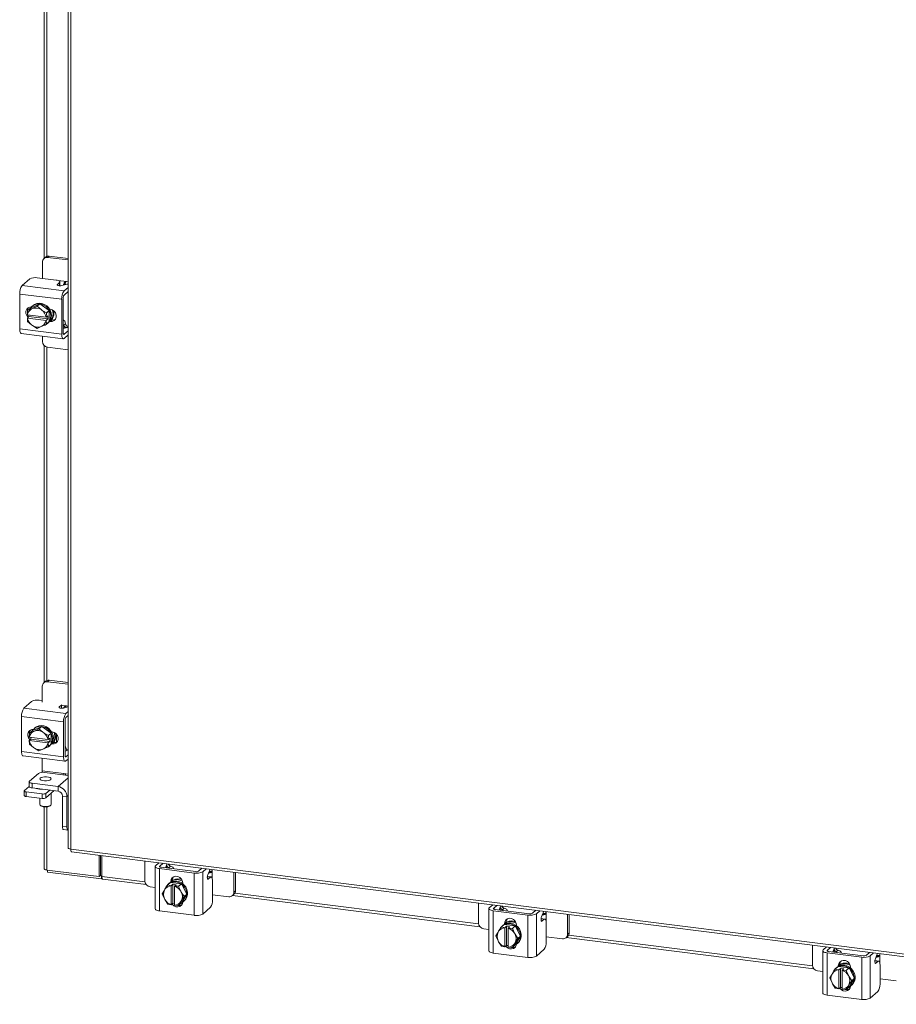
# Model space of a CAD drawing. Units: inches. Extents: x 0.4 to 16.6, y 0.2 to 10.8.
# Drawn here: x 12.1 to 14.4, y 5.4 to 8 of the extents above; entities that cross this region are included whole.
import ezdxf

# ---------------------------------------------------------------- set-up
doc = ezdxf.new("R2010")
doc.units = ezdxf.units.IN
doc.header["$MEASUREMENT"] = 0

msp = doc.modelspace()

# ---------------------------------------------------------------- linework, layer by layer
at = {"color": 7, "linetype": 'Continuous', "lineweight": 15}
for p, q in [((12.2047, 9.7896), (12.2047, 5.7812)), ((12.2118, 9.7862), (12.2118, 5.7778)), ((12.14, 8.2859), (12.14, 7.3746)), ((12.1471, 7.38), (12.1471, 8.2815)), ((12.1438, 7.3779), (12.1396, 7.3742)), ((12.1537, 7.3808), (12.1495, 7.3771)), ((12.2047, 7.3702), (12.1495, 7.3771)), ((12.2047, 7.3744), (12.1537, 7.3808)), ((12.1355, 7.3647), (12.1355, 7.3204)), ((12.1213, 7.3222), (12.1725, 7.3157)), ((12.0804, 7.3008), (12.1011, 7.3191)), ((12.0804, 7.3008), (12.1938, 7.2865)), ((12.1758, 7.3039), (12.1816, 7.309)), ((12.1758, 7.3039), (12.1758, 7.3021)), ((12.1777, 7.3146), (12.2009, 7.3117)), ((12.1816, 7.3005), (12.1816, 7.309)), ((12.1826, 7.3005), (12.1826, 7.3108)), ((12.1988, 7.3041), (12.1875, 7.3011)), ((12.1977, 7.3088), (12.1929, 7.3046)), ((12.1938, 7.2865), (12.2047, 7.2962)), ((12.2047, 7.3112), (12.2009, 7.3117)), ((12.1874, 7.2638), (12.074, 7.2781)), ((12.074, 7.1838), (12.074, 7.2781)), ((12.1916, 7.2675), (12.1916, 7.1732)), ((12.2047, 7.285), (12.1938, 7.2753)), ((12.1029, 7.24), (12.0954, 7.2333)), ((12.1285, 7.2516), (12.1029, 7.24)), ((12.11, 7.2472), (12.1078, 7.2453)), ((12.1084, 7.2389), (12.1209, 7.245)), ((12.1209, 7.245), (12.1285, 7.2516)), ((12.1209, 7.245), (12.1317, 7.236)), ((12.154, 7.2335), (12.1285, 7.2516)), ((12.1874, 7.1695), (12.1874, 7.2638)), ((12.0946, 7.2222), (12.0953, 7.2333)), ((12.0946, 7.2222), (12.0948, 7.222)), ((12.0946, 7.2133), (12.0989, 7.2172)), ((12.0948, 7.2132), (12.0946, 7.2133)), ((12.0953, 7.2036), (12.0946, 7.2133)), ((12.1453, 7.2157), (12.0948, 7.222)), ((12.0948, 7.2132), (12.1453, 7.2068)), ((12.0954, 7.2333), (12.1061, 7.2379)), ((12.0989, 7.2211), (12.0986, 7.2216)), ((12.0989, 7.2172), (12.0989, 7.2215)), ((12.1501, 7.2107), (12.0989, 7.2172)), ((12.1084, 7.2389), (12.1061, 7.2379)), ((12.134, 7.2343), (12.1317, 7.236)), ((12.134, 7.2343), (12.1465, 7.2269)), ((12.1457, 7.2157), (12.1453, 7.2157)), ((12.1465, 7.2268), (12.1457, 7.2157)), ((12.1457, 7.2157), (12.1501, 7.2196)), ((12.1465, 7.2269), (12.154, 7.2335)), ((12.154, 7.2335), (12.1465, 7.2268)), ((12.1501, 7.2196), (12.1501, 7.2107)), ((12.154, 7.2038), (12.154, 7.2335)), ((12.1548, 7.2373), (12.1563, 7.2371)), ((12.1061, 7.1945), (12.0954, 7.2035)), ((12.1061, 7.1945), (12.1084, 7.1929)), ((12.1209, 7.1854), (12.1084, 7.1929)), ((12.1317, 7.19), (12.1209, 7.1854)), ((12.1317, 7.19), (12.134, 7.191)), ((12.1465, 7.1971), (12.134, 7.191)), ((12.1453, 7.2068), (12.1457, 7.2069)), ((12.1501, 7.2107), (12.1457, 7.2069)), ((12.1457, 7.2069), (12.1465, 7.1971)), ((12.1465, 7.1971), (12.154, 7.2038)), ((12.154, 7.2037), (12.1465, 7.1971)), ((12.1491, 7.1984), (12.1513, 7.2004)), ((12.1563, 7.204), (12.1548, 7.2042)), ((12.1563, 7.204), (12.1605, 7.2077)), ((12.1605, 7.2077), (12.1572, 7.2081)), ((12.1928, 7.2071), (12.1916, 7.2073)), ((12.1993, 7.187), (12.1916, 7.188)), ((12.1988, 7.1869), (12.1916, 7.1849)), ((12.1929, 7.1938), (12.1977, 7.198)), ((12.2047, 7.1901), (12.2016, 7.1874)), ((12.074, 7.1838), (12.1874, 7.1695)), ((12.0781, 7.1715), (12.1915, 7.1572)), ((12.1355, 7.1642), (12.1355, 7.1502)), ((12.1923, 7.1695), (12.1938, 7.1693)), ((12.1938, 7.1693), (12.2047, 7.1789)), ((12.1938, 7.1581), (12.2047, 7.1677)), ((12.14, 7.1393), (12.14, 6.228)), ((12.1471, 6.2334), (12.1471, 7.1349)), ((12.1495, 7.1343), (12.2047, 7.1274)), ((12.1438, 6.2313), (12.1392, 6.2272)), ((12.1537, 6.2342), (12.1491, 6.2301)), ((12.2047, 6.2231), (12.1491, 6.2301)), ((12.2047, 6.2278), (12.1537, 6.2342)), ((12.135, 6.2177), (12.135, 6.1747)), ((12.0855, 6.1587), (12.1062, 6.177)), ((12.1264, 6.1801), (12.135, 6.179)), ((12.0855, 6.1587), (12.1989, 6.1444)), ((12.1809, 6.1618), (12.1867, 6.1669)), ((12.1809, 6.1618), (12.1809, 6.16)), ((12.1867, 6.1584), (12.1867, 6.1669)), ((12.1876, 6.1663), (12.2005, 6.1647)), ((12.2039, 6.162), (12.1926, 6.159)), ((12.1989, 6.1444), (12.2047, 6.1496)), ((12.2047, 6.1642), (12.2005, 6.1647)), ((12.2039, 6.162), (12.2047, 6.1622)), ((12.1925, 6.1217), (12.0791, 6.136)), ((12.0791, 6.0417), (12.0791, 6.136)), ((12.1925, 6.0274), (12.1925, 6.1217)), ((12.1967, 6.1254), (12.1967, 6.0311)), ((12.2047, 6.1384), (12.1989, 6.1332)), ((12.108, 6.0978), (12.1005, 6.0912)), ((12.1005, 6.0912), (12.1112, 6.0957)), ((12.1336, 6.1095), (12.108, 6.0978)), ((12.1135, 6.0968), (12.1112, 6.0957)), ((12.1151, 6.1051), (12.1129, 6.1032)), ((12.1135, 6.0968), (12.126, 6.1028)), ((12.126, 6.1028), (12.1336, 6.1095)), ((12.126, 6.1028), (12.1368, 6.0939)), ((12.1591, 6.0914), (12.1336, 6.1095)), ((12.1599, 6.0952), (12.1614, 6.095)), ((12.0997, 6.08), (12.1004, 6.0912)), ((12.0997, 6.08), (12.0999, 6.0799)), ((12.0997, 6.0712), (12.104, 6.0751)), ((12.0999, 6.0711), (12.0997, 6.0712)), ((12.1004, 6.0614), (12.0997, 6.0712)), ((12.1504, 6.0736), (12.0999, 6.0799)), ((12.0999, 6.0711), (12.1504, 6.0647)), ((12.104, 6.079), (12.1037, 6.0795)), ((12.104, 6.0751), (12.104, 6.0794)), ((12.1552, 6.0686), (12.104, 6.0751)), ((12.1391, 6.0922), (12.1368, 6.0939)), ((12.1391, 6.0922), (12.1516, 6.0848)), ((12.1508, 6.0736), (12.1504, 6.0736)), ((12.1516, 6.0847), (12.1508, 6.0736)), ((12.1508, 6.0736), (12.1552, 6.0775)), ((12.1552, 6.0686), (12.1508, 6.0648)), ((12.1516, 6.0848), (12.1591, 6.0914)), ((12.1591, 6.0914), (12.1516, 6.0847)), ((12.1552, 6.0775), (12.1552, 6.0686)), ((12.1591, 6.0616), (12.1591, 6.0914)), ((12.1732, 6.0886), (12.1732, 6.0665)), ((12.1778, 6.078), (12.1778, 6.0748)), ((12.1112, 6.0524), (12.1005, 6.0614)), ((12.1112, 6.0524), (12.1135, 6.0508)), ((12.126, 6.0433), (12.1135, 6.0508)), ((12.1368, 6.0479), (12.126, 6.0433)), ((12.1368, 6.0479), (12.1391, 6.0489)), ((12.1516, 6.055), (12.1391, 6.0489)), ((12.1504, 6.0647), (12.1508, 6.0648)), ((12.1508, 6.0648), (12.1516, 6.055)), ((12.1516, 6.055), (12.1591, 6.0616)), ((12.1591, 6.0616), (12.1516, 6.055)), ((12.1542, 6.0563), (12.1564, 6.0582)), ((12.1614, 6.0619), (12.1599, 6.0621)), ((12.1614, 6.0619), (12.1656, 6.0656)), ((12.1656, 6.0656), (12.1623, 6.066)), ((12.2039, 6.0448), (12.1967, 6.0428)), ((12.2047, 6.045), (12.2039, 6.0448)), ((12.0791, 6.0417), (12.1925, 6.0274)), ((12.0832, 6.0294), (12.1966, 6.0151)), ((12.135, 6.0228), (12.135, 5.9891)), ((12.1974, 6.0273), (12.1989, 6.0272)), ((12.1989, 6.0272), (12.2047, 6.0323)), ((12.1989, 6.016), (12.2047, 6.0211)), ((12.135, 5.9891), (12.1935, 5.9818)), ((12.1245, 5.9824), (12.1002, 5.9609)), ((12.2047, 5.9767), (12.1406, 5.9848)), ((12.2047, 5.9706), (12.1776, 5.9467)), ((12.1935, 5.9818), (12.2047, 5.9803)), ((12.1976, 5.9776), (12.198, 5.9812)), ((12.0865, 5.9357), (12.0993, 5.947)), ((12.0993, 5.9594), (12.0993, 5.9471)), ((12.1074, 5.9555), (12.1776, 5.9467)), ((12.1074, 5.9555), (12.1074, 5.9432)), ((12.1074, 5.9432), (12.1776, 5.9344)), ((12.123, 5.9404), (12.123, 5.9413)), ((12.1282, 5.9406), (12.1282, 5.9396)), ((12.155, 5.9372), (12.145, 5.9284)), ((12.1673, 5.9357), (12.145, 5.916)), ((12.1776, 5.9344), (12.1776, 5.9467)), ((12.086, 5.9348), (12.086, 5.9225)), ((12.1349, 5.9269), (12.0911, 5.9324)), ((12.0911, 5.9324), (12.0911, 5.9201)), ((12.1349, 5.9145), (12.0911, 5.9201)), ((12.1282, 5.9154), (12.1282, 5.8983)), ((12.1349, 5.9145), (12.1349, 5.9269)), ((12.145, 5.9284), (12.145, 5.916)), ((12.1594, 5.8983), (12.1594, 5.9288)), ((12.1893, 5.9211), (12.2015, 5.9196)), ((12.1893, 5.8392), (12.1893, 5.9211)), ((12.2047, 5.9224), (12.2015, 5.9196)), ((12.2015, 5.8376), (12.2015, 5.9196)), ((12.1292, 5.8964), (12.131, 5.8948)), ((12.14, 5.892), (12.14, 5.7245)), ((12.1471, 5.721), (12.1471, 5.892)), ((12.1566, 5.8948), (12.1584, 5.8964)), ((12.1893, 5.8392), (12.2015, 5.8376)), ((12.1922, 5.8307), (12.2044, 5.8291)), ((12.2118, 5.7778), (15.4835, 5.3656)), ((12.2143, 5.7703), (15.486, 5.3581)), ((12.2889, 5.7032), (12.2889, 5.7609)), ((12.2922, 5.7061), (12.2922, 5.7605)), ((12.2962, 5.7038), (12.2962, 5.76)), ((12.4123, 5.7454), (12.4123, 5.6916)), ((12.4402, 5.7304), (12.4402, 5.6161)), ((12.4414, 5.7326), (12.4505, 5.7406)), ((12.5455, 5.713), (12.4519, 5.7248)), ((12.4519, 5.7248), (12.4519, 5.6105)), ((12.4616, 5.7392), (12.4525, 5.7312)), ((12.4525, 5.7312), (12.4525, 5.7297)), ((12.4561, 5.7285), (12.5497, 5.7167)), ((12.4677, 5.727), (12.4706, 5.7339)), ((12.4708, 5.7266), (12.4708, 5.7344)), ((12.4714, 5.7367), (12.4727, 5.7378)), ((12.4815, 5.7315), (12.4768, 5.7272)), ((12.4899, 5.7242), (12.4899, 5.7255)), ((12.5577, 5.7179), (12.5668, 5.7259)), ((12.5689, 5.7165), (12.5779, 5.7245)), ((12.1471, 5.721), (12.2889, 5.7032)), ((12.1489, 5.7208), (12.1489, 5.7153)), ((12.2951, 5.6969), (12.1489, 5.7153)), ((12.2889, 5.7032), (12.2922, 5.7061)), ((12.2951, 5.7057), (12.2922, 5.7061)), ((12.2962, 5.7067), (12.2951, 5.7057)), ((12.2951, 5.7057), (12.2951, 5.6969)), ((12.2951, 5.6969), (12.2969, 5.6985)), ((12.2962, 5.7038), (12.4125, 5.6891)), ((12.2987, 5.6963), (12.416, 5.6816)), ((12.5455, 5.5987), (12.5455, 5.713)), ((12.5689, 5.7165), (12.5689, 5.6022)), ((12.5896, 5.7016), (12.5812, 5.7027)), ((12.5916, 5.7024), (12.5813, 5.7037)), ((12.5821, 5.6967), (12.5838, 5.6965)), ((12.5869, 5.7193), (12.5825, 5.7085)), ((12.5896, 5.7016), (12.5838, 5.6965)), ((12.5867, 5.7134), (12.5915, 5.7176)), ((12.5947, 5.7205), (12.5947, 5.7224)), ((12.5947, 5.7205), (12.5947, 5.6971)), ((12.6532, 5.6613), (12.6532, 5.715)), ((12.6574, 5.665), (12.6574, 5.7145)), ((12.4263, 5.6757), (12.4402, 5.6739)), ((12.4666, 5.6691), (12.4742, 5.6808)), ((12.4818, 5.6874), (12.4742, 5.6808)), ((12.4742, 5.6808), (12.4817, 5.6874)), ((12.4742, 5.6808), (12.4838, 5.6788)), ((12.478, 5.6852), (12.4758, 5.6832)), ((12.5113, 5.6837), (12.4818, 5.6874)), ((12.4823, 5.6897), (12.4865, 5.6934)), ((12.4823, 5.6882), (12.4823, 5.6897)), ((12.4838, 5.6788), (12.4837, 5.6784)), ((12.4837, 5.6784), (12.4837, 5.6275)), ((12.4838, 5.6788), (12.4882, 5.6827)), ((12.4865, 5.69), (12.4865, 5.6934)), ((12.4882, 5.6827), (12.497, 5.6815)), ((12.4882, 5.6311), (12.4882, 5.6827)), ((12.4925, 5.6773), (12.4926, 5.6777)), ((12.4925, 5.6264), (12.4925, 5.6773)), ((12.497, 5.6815), (12.4926, 5.6777)), ((12.4926, 5.6777), (12.5037, 5.6771)), ((12.5113, 5.6837), (12.5037, 5.677)), ((12.5037, 5.6771), (12.5113, 5.6837)), ((12.5037, 5.677), (12.5096, 5.6637)), ((12.526, 5.6561), (12.5113, 5.6837)), ((12.5151, 5.6855), (12.5151, 5.684)), ((12.5951, 5.6401), (12.5951, 5.6917)), ((12.4594, 5.6569), (12.4653, 5.667)), ((12.4653, 5.6435), (12.4594, 5.6569)), ((12.4666, 5.6691), (12.4653, 5.667)), ((12.4653, 5.6435), (12.4666, 5.641)), ((12.5109, 5.6612), (12.5096, 5.6637)), ((12.5109, 5.6612), (12.5185, 5.6494)), ((12.5185, 5.6494), (12.5109, 5.6378)), ((12.5113, 5.6322), (12.526, 5.6561)), ((12.526, 5.6561), (12.5185, 5.6494)), ((12.5951, 5.6544), (12.6392, 5.6489)), ((12.6491, 5.6518), (12.6533, 5.6555)), ((12.6495, 5.6521), (13.3182, 5.5679)), ((12.6532, 5.6613), (12.6574, 5.665)), ((12.6557, 5.6585), (13.3147, 5.5755)), ((12.4742, 5.6292), (12.4666, 5.641)), ((12.4838, 5.6272), (12.4742, 5.6292)), ((12.4838, 5.6272), (12.4837, 5.6275)), ((12.4882, 5.6311), (12.4838, 5.6272)), ((12.4925, 5.6306), (12.4882, 5.6311)), ((12.4925, 5.6302), (12.4921, 5.6306)), ((12.4925, 5.6264), (12.4926, 5.6261)), ((12.5037, 5.6255), (12.4926, 5.6261)), ((12.5096, 5.6356), (12.5037, 5.6255)), ((12.5037, 5.6255), (12.5113, 5.6322)), ((12.5096, 5.6356), (12.5109, 5.6378)), ((12.5172, 5.6364), (12.5194, 5.6383)), ((12.5896, 5.6205), (12.5689, 5.6022)), ((13.3145, 5.6317), (13.3145, 5.5779)), ((13.3424, 5.6168), (13.3424, 5.5025)), ((13.3436, 5.6189), (13.3527, 5.6269)), ((13.3638, 5.6255), (13.3547, 5.6175)), ((13.3547, 5.6175), (13.3547, 5.616)), ((13.37, 5.6134), (13.3728, 5.6203)), ((13.373, 5.613), (13.373, 5.6207)), ((13.3736, 5.623), (13.3749, 5.6241)), ((13.3838, 5.6178), (13.379, 5.6136)), ((12.5455, 5.5987), (12.4519, 5.6105)), ((13.4477, 5.5993), (13.3542, 5.6111)), ((13.3542, 5.6111), (13.3542, 5.4968)), ((13.3584, 5.6148), (13.4519, 5.603)), ((13.3921, 5.6106), (13.3921, 5.6118)), ((13.4477, 5.485), (13.4477, 5.5993)), ((13.46, 5.6043), (13.469, 5.6122)), ((13.4711, 5.6029), (13.4801, 5.6108)), ((13.4711, 5.6029), (13.4711, 5.4885)), ((13.4938, 5.5887), (13.4835, 5.59)), ((13.4891, 5.6056), (13.4847, 5.5948)), ((13.4889, 5.5997), (13.4937, 5.6039)), ((13.4969, 5.6068), (13.4969, 5.6087)), ((13.4969, 5.6068), (13.4969, 5.5834)), ((13.5554, 5.5476), (13.5554, 5.6014)), ((13.5596, 5.5513), (13.5596, 5.6008)), ((13.3688, 5.5555), (13.3764, 5.5671)), ((13.384, 5.5738), (13.3764, 5.5671)), ((13.3764, 5.5671), (13.3839, 5.5737)), ((13.3764, 5.5671), (13.386, 5.5651)), ((13.3803, 5.5715), (13.378, 5.5696)), ((13.4135, 5.57), (13.384, 5.5738)), ((13.3845, 5.576), (13.3887, 5.5797)), ((13.3845, 5.5745), (13.3845, 5.576)), ((13.386, 5.5651), (13.3859, 5.5647)), ((13.3859, 5.5647), (13.3859, 5.5138)), ((13.386, 5.5651), (13.3904, 5.569)), ((13.3887, 5.5764), (13.3887, 5.5797)), ((13.3904, 5.569), (13.3992, 5.5679)), ((13.3904, 5.5174), (13.3904, 5.569)), ((13.3947, 5.5636), (13.3948, 5.564)), ((13.3947, 5.5127), (13.3947, 5.5636)), ((13.3992, 5.5679), (13.3948, 5.564)), ((13.3948, 5.564), (13.4059, 5.5634)), ((13.4135, 5.57), (13.4059, 5.5634)), ((13.4059, 5.5634), (13.4135, 5.57)), ((13.4059, 5.5634), (13.4118, 5.5501)), ((13.4282, 5.5424), (13.4135, 5.57)), ((13.4174, 5.5719), (13.4174, 5.5704)), ((13.4918, 5.5879), (13.4834, 5.589)), ((13.4843, 5.583), (13.486, 5.5828)), ((13.4918, 5.5879), (13.486, 5.5828)), ((13.4974, 5.5265), (13.4974, 5.5781)), ((13.3286, 5.562), (13.3424, 5.5603)), ((13.3616, 5.5432), (13.3675, 5.5533)), ((13.3675, 5.5299), (13.3616, 5.5432)), ((13.3688, 5.5555), (13.3675, 5.5533)), ((13.4131, 5.5476), (13.4118, 5.5501)), ((13.4131, 5.5476), (13.4207, 5.5358)), ((13.4135, 5.5185), (13.4282, 5.5424)), ((13.4282, 5.5424), (13.4207, 5.5358)), ((13.4974, 5.5408), (13.5414, 5.5352)), ((13.5513, 5.5381), (13.5555, 5.5418)), ((13.5517, 5.5385), (14.2209, 5.4542)), ((13.5554, 5.5476), (13.5596, 5.5513)), ((13.5579, 5.5448), (14.2174, 5.4617)), ((13.3675, 5.5299), (13.3688, 5.5274)), ((13.3764, 5.5156), (13.3688, 5.5274)), ((13.386, 5.5136), (13.3764, 5.5155)), ((13.386, 5.5136), (13.3859, 5.5138)), ((13.3904, 5.5174), (13.386, 5.5136)), ((13.3947, 5.5169), (13.3904, 5.5174)), ((13.3947, 5.5165), (13.3943, 5.5169)), ((13.3947, 5.5127), (13.3948, 5.5125)), ((13.4059, 5.5118), (13.3948, 5.5125)), ((13.4118, 5.522), (13.4059, 5.5118)), ((13.4059, 5.5118), (13.4135, 5.5185)), ((13.4118, 5.522), (13.4131, 5.5241)), ((13.4207, 5.5358), (13.4131, 5.5241)), ((13.4194, 5.5227), (13.4216, 5.5246)), ((14.2172, 5.518), (14.2172, 5.4642)), ((14.2463, 5.5052), (14.2553, 5.5132)), ((14.2664, 5.5118), (14.2574, 5.5038)), ((14.2763, 5.5093), (14.2776, 5.5104)), ((13.4477, 5.485), (13.3542, 5.4968)), ((13.4918, 5.5069), (13.4711, 5.4885)), ((14.2451, 5.503), (14.2451, 5.3887)), ((14.3504, 5.4856), (14.2568, 5.4974)), ((14.2568, 5.4974), (14.2568, 5.3831)), ((14.2574, 5.5038), (14.2574, 5.5023)), ((14.261, 5.5011), (14.3546, 5.4893)), ((14.2726, 5.4996), (14.2755, 5.5065)), ((14.2757, 5.4993), (14.2757, 5.507)), ((14.2864, 5.5041), (14.2817, 5.4999)), ((14.2948, 5.4968), (14.2948, 5.4981)), ((14.3504, 5.3713), (14.3504, 5.4856)), ((14.3626, 5.4905), (14.3717, 5.4985)), ((14.3737, 5.4891), (14.3828, 5.4971)), ((14.3737, 5.4891), (14.3737, 5.3748)), ((14.3918, 5.4919), (14.3874, 5.4811)), ((14.3916, 5.486), (14.3963, 5.4902)), ((14.3996, 5.4931), (14.3996, 5.495)), ((14.3996, 5.4931), (14.3996, 5.4697)), ((14.2866, 5.46), (14.2791, 5.4534)), ((14.2791, 5.4534), (14.2866, 5.46)), ((14.2829, 5.4578), (14.2807, 5.4558)), ((14.3161, 5.4563), (14.2866, 5.46)), ((14.2872, 5.4623), (14.2914, 5.466)), ((14.2872, 5.4608), (14.2872, 5.4623)), ((14.2914, 5.4626), (14.2914, 5.466)), ((14.3162, 5.4563), (14.3086, 5.4496)), ((14.3086, 5.4497), (14.3161, 5.4563)), ((14.3309, 5.4287), (14.3162, 5.4563)), ((14.32, 5.4581), (14.32, 5.4566)), ((14.3945, 5.4742), (14.3861, 5.4753)), ((14.3965, 5.475), (14.3862, 5.4763)), ((14.387, 5.4693), (14.3887, 5.4691)), ((14.3945, 5.4742), (14.3887, 5.4691)), ((14.4, 5.4127), (14.4, 5.4644)), ((14.2312, 5.4483), (14.2451, 5.4466)), ((14.2643, 5.4295), (14.2702, 5.4396)), ((14.2715, 5.4417), (14.2702, 5.4396)), ((14.2715, 5.4417), (14.2791, 5.4534)), ((14.2791, 5.4534), (14.2887, 5.4514)), ((14.2887, 5.4514), (14.2886, 5.451)), ((14.2886, 5.451), (14.2886, 5.4001)), ((14.2887, 5.4514), (14.2931, 5.4553)), ((14.2931, 5.4553), (14.3018, 5.4542)), ((14.2931, 5.4037), (14.2931, 5.4553)), ((14.2974, 5.4499), (14.2975, 5.4503)), ((14.2974, 5.399), (14.2974, 5.4499)), ((14.3018, 5.4542), (14.2975, 5.4503)), ((14.2975, 5.4503), (14.3086, 5.4497)), ((14.3086, 5.4496), (14.3145, 5.4363)), ((14.3158, 5.4338), (14.3145, 5.4363)), ((14.3158, 5.4338), (14.3234, 5.422)), ((14.2702, 5.4161), (14.2643, 5.4295)), ((14.2702, 5.4161), (14.2715, 5.4137)), ((14.2791, 5.4018), (14.2715, 5.4137)), ((14.2931, 5.4037), (14.2887, 5.3998)), ((14.2974, 5.4032), (14.2931, 5.4037)), ((14.2974, 5.4028), (14.297, 5.4032)), ((14.3145, 5.4082), (14.3086, 5.3981)), ((14.3086, 5.3981), (14.3162, 5.4048)), ((14.3145, 5.4082), (14.3158, 5.4104)), ((14.3234, 5.422), (14.3158, 5.4104)), ((14.3162, 5.4048), (14.3309, 5.4287)), ((14.3221, 5.409), (14.3243, 5.4109)), ((14.3309, 5.4287), (14.3234, 5.422)), ((14.4, 5.427), (14.444, 5.4215)), ((14.3504, 5.3713), (14.2568, 5.3831)), ((14.2887, 5.3998), (14.2791, 5.4018)), ((14.2887, 5.3998), (14.2886, 5.4001)), ((14.2974, 5.399), (14.2975, 5.3987)), ((14.3086, 5.3981), (14.2975, 5.3987)), ((14.3945, 5.3931), (14.3737, 5.3748))]:
    msp.add_line(p, q, dxfattribs=at)
at = {"color": 7, "linetype": 'Continuous', "lineweight": 15, "flags": 128}
for points in [[(12.1816, 7.309), (12.1824, 7.31), (12.1826, 7.311), (12.1822, 7.312), (12.1812, 7.313), (12.1797, 7.3139), (12.1777, 7.3146), (12.1752, 7.3153), (12.1725, 7.3157)], [(12.1875, 7.3011), (12.1854, 7.3007), (12.183, 7.3005), (12.1806, 7.3006), (12.1784, 7.301), (12.1767, 7.3016), (12.1756, 7.3023), (12.1753, 7.3031), (12.1758, 7.3039)], [(12.1969, 7.3036), (12.1972, 7.3053), (12.1977, 7.3088)], [(12.0967, 7.2152), (12.0965, 7.2154), (12.0929, 7.2203), (12.0909, 7.2259), (12.0909, 7.2317), (12.0929, 7.2368), (12.0965, 7.2408), (12.1015, 7.243), (12.1059, 7.2434)], [(12.1034, 7.2402), (12.1066, 7.2441), (12.1119, 7.2482), (12.1181, 7.2507), (12.1249, 7.2515), (12.132, 7.2507), (12.1388, 7.2481), (12.1451, 7.244), (12.1503, 7.2386), (12.1543, 7.2323), (12.1568, 7.2253), (12.1577, 7.2182)], [(12.11, 7.2472), (12.1141, 7.2501), (12.1203, 7.2527), (12.1271, 7.2535), (12.1342, 7.2526), (12.141, 7.25), (12.1473, 7.246), (12.1525, 7.2406), (12.1566, 7.2342), (12.159, 7.2273), (12.1599, 7.2201)], [(12.1563, 7.2371), (12.162, 7.2354), (12.1669, 7.2319), (12.1706, 7.227), (12.1725, 7.2214), (12.1725, 7.2156), (12.1706, 7.2105), (12.1669, 7.2065), (12.162, 7.2043), (12.1563, 7.204)], [(12.1618, 7.2355), (12.1632, 7.231), (12.1641, 7.2238)], [(12.1654, 7.2332), (12.1655, 7.2329), (12.1663, 7.2258)], [(12.0953, 7.2036), (12.0953, 7.2036), (12.0953, 7.2035), (12.0953, 7.2035), (12.0953, 7.2035), (12.0953, 7.2035), (12.0954, 7.2035), (12.0954, 7.2035), (12.0954, 7.2035)], [(12.1465, 7.1971), (12.1465, 7.1971), (12.1465, 7.1971), (12.1465, 7.1971), (12.1465, 7.1971), (12.1465, 7.1971), (12.1465, 7.1971), (12.1465, 7.1971), (12.1465, 7.1971)], [(12.154, 7.2037), (12.154, 7.2037), (12.154, 7.2037), (12.154, 7.2037), (12.154, 7.2037), (12.154, 7.2038), (12.154, 7.2038), (12.154, 7.2038), (12.154, 7.2038)], [(12.1699, 7.2095), (12.1662, 7.208), (12.1605, 7.2077)], [(12.1977, 7.198), (12.1972, 7.2007), (12.1965, 7.203), (12.1957, 7.2048), (12.1947, 7.2061), (12.1936, 7.2069), (12.1924, 7.2071), (12.1916, 7.207)], [(12.0781, 7.1715), (12.0779, 7.1715), (12.0768, 7.1721), (12.0758, 7.1734), (12.075, 7.1753), (12.0744, 7.1777), (12.0741, 7.1806), (12.074, 7.1838)], [(12.1874, 7.1695), (12.1875, 7.1663), (12.1879, 7.1634), (12.1885, 7.161), (12.1893, 7.1591), (12.1902, 7.1578), (12.1913, 7.1572), (12.1925, 7.1573), (12.1938, 7.1581)], [(12.1938, 7.1693), (12.1934, 7.169), (12.1929, 7.169), (12.1926, 7.1692), (12.1922, 7.1696), (12.1919, 7.1703), (12.1917, 7.1711), (12.1916, 7.1721), (12.1916, 7.1732)], [(12.1926, 6.159), (12.1905, 6.1585), (12.1881, 6.1584), (12.1857, 6.1585), (12.1835, 6.1589), (12.1818, 6.1594), (12.1807, 6.1602), (12.1804, 6.161), (12.1809, 6.1618)], [(12.1867, 6.1669), (12.1875, 6.1679), (12.1876, 6.1681)], [(12.1018, 6.0731), (12.1016, 6.0733), (12.098, 6.0782), (12.096, 6.0838), (12.096, 6.0896), (12.098, 6.0947), (12.1016, 6.0987), (12.1066, 6.1009), (12.1112, 6.1013)], [(12.1085, 6.0981), (12.1117, 6.102), (12.117, 6.1061), (12.1232, 6.1086), (12.13, 6.1094), (12.1371, 6.1085), (12.1439, 6.106), (12.1502, 6.1019), (12.1554, 6.0965), (12.1594, 6.0902), (12.1619, 6.0832), (12.1628, 6.076)], [(12.1151, 6.1051), (12.1192, 6.108), (12.1254, 6.1105), (12.1322, 6.1114), (12.1393, 6.1105), (12.1461, 6.1079), (12.1524, 6.1038), (12.1576, 6.0985), (12.1617, 6.0921), (12.1641, 6.0852), (12.165, 6.078)], [(12.1614, 6.095), (12.1671, 6.0933), (12.172, 6.0898), (12.1757, 6.0849), (12.1776, 6.0793), (12.1776, 6.0735), (12.1757, 6.0684), (12.172, 6.0644), (12.1671, 6.0622), (12.1614, 6.0619)], [(12.1669, 6.0934), (12.1683, 6.0889), (12.1692, 6.0817)], [(12.1704, 6.0914), (12.1706, 6.0908), (12.1714, 6.0837)], [(12.175, 6.0673), (12.1713, 6.0659), (12.1656, 6.0656)], [(12.0832, 6.0294), (12.083, 6.0294), (12.0819, 6.03), (12.0809, 6.0313), (12.0801, 6.0331), (12.0795, 6.0356), (12.0792, 6.0385), (12.0791, 6.0417)], [(12.1925, 6.0274), (12.1926, 6.0242), (12.193, 6.0213), (12.1936, 6.0189), (12.1944, 6.017), (12.1953, 6.0157), (12.1964, 6.0151), (12.1976, 6.0152), (12.1989, 6.016)], [(12.1989, 6.0272), (12.1985, 6.0269), (12.198, 6.0269), (12.1977, 6.0271), (12.1973, 6.0275), (12.197, 6.0282), (12.1968, 6.029), (12.1967, 6.03), (12.1967, 6.0311)], [(12.135, 5.9891), (12.135, 5.987), (12.1348, 5.985)], [(12.1584, 5.9658), (12.1556, 5.9643), (12.1514, 5.9631), (12.1463, 5.9625), (12.1409, 5.9626), (12.1358, 5.9632), (12.1317, 5.9644), (12.129, 5.9659), (12.1282, 5.9677), (12.1292, 5.9695), (12.1319, 5.9711), (12.1361, 5.9722), (12.1413, 5.9728), (12.1467, 5.9728), (12.1518, 5.9721), (12.1559, 5.971), (12.1585, 5.9694), (12.1594, 5.9676), (12.1584, 5.9658)], [(12.1933, 5.9781), (12.1934, 5.9796), (12.1935, 5.9818)], [(12.0865, 5.9357), (12.0861, 5.9352), (12.086, 5.9347), (12.0862, 5.9342), (12.0867, 5.9337), (12.0875, 5.9333), (12.0885, 5.9329), (12.0897, 5.9326), (12.0911, 5.9324)], [(12.1074, 5.9432), (12.1052, 5.9436), (12.1033, 5.9441), (12.1017, 5.9447), (12.1005, 5.9454), (12.0997, 5.9462), (12.0994, 5.947), (12.0993, 5.9471)], [(12.1002, 5.9609), (12.0995, 5.9601), (12.0994, 5.9593), (12.0997, 5.9585), (12.1005, 5.9577), (12.1017, 5.957), (12.1033, 5.9564), (12.1052, 5.9559), (12.1074, 5.9555)], [(12.0911, 5.9201), (12.0897, 5.9203), (12.0885, 5.9206), (12.0875, 5.921), (12.0867, 5.9214), (12.0862, 5.9219), (12.086, 5.9224), (12.086, 5.9225)], [(12.1282, 5.8983), (12.129, 5.8965), (12.1317, 5.895), (12.1358, 5.8938), (12.1409, 5.8931), (12.1463, 5.8931), (12.1514, 5.8937), (12.1556, 5.8949), (12.1584, 5.8964)], [(12.1584, 5.8964), (12.1594, 5.8982), (12.1594, 5.8983)], [(12.1922, 5.8307), (12.192, 5.8307), (12.1913, 5.8311), (12.1906, 5.832), (12.1901, 5.8333), (12.1896, 5.835), (12.1894, 5.8369), (12.1893, 5.8392)], [(12.2015, 5.8376), (12.2016, 5.8354), (12.2019, 5.8334), (12.2023, 5.8317), (12.2028, 5.8304), (12.2035, 5.8296), (12.2043, 5.8291), (12.2047, 5.8291)], [(12.1471, 5.721), (12.1452, 5.7214), (12.1434, 5.7218), (12.142, 5.7223), (12.141, 5.723), (12.1403, 5.7236), (12.14, 5.7244), (12.14, 5.7245)], [(12.4414, 5.7326), (12.4405, 5.7314), (12.4402, 5.7303), (12.4407, 5.7291), (12.4418, 5.728), (12.4436, 5.7269), (12.4459, 5.726), (12.4488, 5.7253), (12.4519, 5.7248)], [(12.4561, 5.7285), (12.455, 5.7287), (12.4541, 5.7289), (12.4533, 5.7292), (12.4527, 5.7296), (12.4523, 5.73), (12.4521, 5.7304), (12.4522, 5.7308), (12.4525, 5.7312)], [(12.4706, 5.7339), (12.4713, 5.736), (12.4717, 5.7379)], [(12.4896, 5.7243), (12.4899, 5.7251), (12.4898, 5.7263), (12.4892, 5.7275), (12.488, 5.7286), (12.4863, 5.7297), (12.4841, 5.7306), (12.4815, 5.7315)], [(12.588, 5.7232), (12.5876, 5.7213), (12.5869, 5.7193)], [(12.2987, 5.6963), (12.2986, 5.6964), (12.2979, 5.6967), (12.2973, 5.6975), (12.2968, 5.6986), (12.2965, 5.7001), (12.2962, 5.7018), (12.2962, 5.7038)], [(12.4823, 5.6897), (12.4833, 5.6952), (12.4861, 5.6998), (12.4905, 5.703), (12.4959, 5.7043), (12.5016, 5.7036), (12.5069, 5.7009), (12.5113, 5.6967), (12.5142, 5.6913), (12.5151, 5.6855)], [(12.4865, 5.6934), (12.4875, 5.6989), (12.4894, 5.7024)], [(12.5051, 5.6969), (12.5121, 5.6951), (12.5124, 5.695)], [(12.5838, 5.6965), (12.583, 5.6961), (12.5822, 5.6965), (12.5816, 5.6977), (12.5813, 5.6995), (12.5812, 5.7017), (12.5814, 5.7041), (12.5818, 5.7065), (12.5825, 5.7085)], [(12.5915, 5.7176), (12.5879, 5.7175), (12.5862, 5.7175)], [(12.5951, 5.6917), (12.595, 5.6945), (12.5947, 5.697), (12.5942, 5.6991), (12.5935, 5.7007), (12.5927, 5.7018), (12.5917, 5.7023), (12.5907, 5.7023), (12.5896, 5.7016)], [(12.4965, 5.6893), (12.5035, 5.6875), (12.5101, 5.6842), (12.5159, 5.6794), (12.5206, 5.6735), (12.5238, 5.6668), (12.5255, 5.6597), (12.5255, 5.6526), (12.5238, 5.6459), (12.5206, 5.64), (12.5159, 5.6353), (12.5116, 5.6326)], [(12.4987, 5.6912), (12.5057, 5.6895), (12.5123, 5.6861), (12.5181, 5.6814), (12.5228, 5.6754), (12.5261, 5.6687), (12.5277, 5.6616), (12.5277, 5.6545), (12.5261, 5.6478), (12.5228, 5.642), (12.5194, 5.6383)], [(12.5029, 5.6949), (12.5099, 5.6932), (12.5142, 5.6912)], [(12.4519, 5.6105), (12.4488, 5.611), (12.4459, 5.6117), (12.4436, 5.6126), (12.4418, 5.6136), (12.4407, 5.6148), (12.4402, 5.6159), (12.4402, 5.6161)], [(12.5151, 5.6347), (12.5142, 5.6304), (12.5113, 5.6258), (12.5069, 5.6226), (12.5016, 5.6213), (12.4959, 5.622), (12.4905, 5.6247), (12.4861, 5.6289), (12.486, 5.6291)], [(13.3436, 5.6189), (13.3427, 5.6178), (13.3424, 5.6166), (13.3429, 5.6154), (13.344, 5.6143), (13.3458, 5.6133), (13.3482, 5.6124), (13.351, 5.6116), (13.3542, 5.6111)], [(13.3584, 5.6148), (13.3573, 5.615), (13.3563, 5.6153), (13.3555, 5.6156), (13.3549, 5.6159), (13.3545, 5.6163), (13.3543, 5.6167), (13.3544, 5.6171), (13.3547, 5.6175)], [(13.3728, 5.6203), (13.3735, 5.6223), (13.3739, 5.6242)], [(13.3918, 5.6106), (13.3921, 5.6115), (13.392, 5.6126), (13.3914, 5.6138), (13.3902, 5.6149), (13.3885, 5.616), (13.3863, 5.617), (13.3838, 5.6178)], [(13.3845, 5.576), (13.3855, 5.5815), (13.3883, 5.5862), (13.3927, 5.5893), (13.3981, 5.5906), (13.4038, 5.5899), (13.4091, 5.5872), (13.4135, 5.583), (13.4164, 5.5777), (13.4174, 5.5719)], [(13.486, 5.5828), (13.4852, 5.5824), (13.4844, 5.5829), (13.4838, 5.584), (13.4835, 5.5858), (13.4834, 5.588), (13.4836, 5.5904), (13.484, 5.5928), (13.4847, 5.5948)], [(13.4937, 5.6039), (13.4901, 5.6039), (13.4884, 5.6038)], [(13.4902, 5.6096), (13.4898, 5.6077), (13.4891, 5.6056)], [(13.3887, 5.5797), (13.3897, 5.5853), (13.3916, 5.5887)], [(13.3987, 5.5756), (13.4057, 5.5738), (13.4123, 5.5705), (13.4181, 5.5657), (13.4228, 5.5598), (13.426, 5.5531), (13.4277, 5.546), (13.4277, 5.5389), (13.426, 5.5322), (13.4228, 5.5264), (13.4181, 5.5216), (13.4138, 5.519)], [(13.4009, 5.5775), (13.4079, 5.5758), (13.4145, 5.5724), (13.4203, 5.5677), (13.425, 5.5618), (13.4283, 5.5551), (13.4299, 5.548), (13.4299, 5.5409), (13.4283, 5.5342), (13.425, 5.5283), (13.4216, 5.5246)], [(13.4051, 5.5812), (13.4121, 5.5795), (13.4164, 5.5775)], [(13.4073, 5.5832), (13.4143, 5.5814), (13.4149, 5.5812)], [(13.4974, 5.5781), (13.4972, 5.5809), (13.4969, 5.5833), (13.4964, 5.5854), (13.4957, 5.5871), (13.4949, 5.5882), (13.4939, 5.5887), (13.4929, 5.5886), (13.4918, 5.5879)], [(13.4173, 5.521), (13.4164, 5.5167), (13.4135, 5.5121), (13.4091, 5.509), (13.4038, 5.5077), (13.3981, 5.5084), (13.3927, 5.511), (13.3883, 5.5153), (13.3882, 5.5155)], [(14.2755, 5.5065), (14.2761, 5.5086), (14.2765, 5.5105)], [(13.3542, 5.4968), (13.351, 5.4973), (13.3482, 5.4981), (13.3458, 5.4989), (13.344, 5.5), (13.3429, 5.5011), (13.3424, 5.5023), (13.3424, 5.5025)], [(14.2463, 5.5052), (14.2454, 5.504), (14.2451, 5.5029), (14.2456, 5.5017), (14.2467, 5.5006), (14.2485, 5.4995), (14.2508, 5.4986), (14.2536, 5.4979), (14.2568, 5.4974)], [(14.261, 5.5011), (14.2599, 5.5013), (14.259, 5.5015), (14.2582, 5.5018), (14.2575, 5.5022), (14.2571, 5.5026), (14.257, 5.503), (14.2571, 5.5034), (14.2574, 5.5038)], [(14.2945, 5.4969), (14.2948, 5.4977), (14.2947, 5.4989), (14.294, 5.5001), (14.2929, 5.5012), (14.2912, 5.5023), (14.289, 5.5032), (14.2864, 5.5041)], [(14.3963, 5.4902), (14.3928, 5.4902), (14.3911, 5.4901)], [(14.3929, 5.4958), (14.3925, 5.4939), (14.3918, 5.4919)], [(14.2872, 5.4623), (14.2882, 5.4678), (14.291, 5.4724), (14.2954, 5.4756), (14.3007, 5.4769), (14.3065, 5.4762), (14.3118, 5.4735), (14.3162, 5.4693), (14.319, 5.4639), (14.32, 5.4581)], [(14.2914, 5.466), (14.2924, 5.4715), (14.2943, 5.475)], [(14.3014, 5.4619), (14.3084, 5.4601), (14.315, 5.4568), (14.3208, 5.452), (14.3254, 5.4461), (14.3287, 5.4394), (14.3304, 5.4323), (14.3304, 5.4252), (14.3287, 5.4185), (14.3254, 5.4126), (14.3208, 5.4079), (14.3165, 5.4053)], [(14.3036, 5.4638), (14.3106, 5.4621), (14.3172, 5.4587), (14.323, 5.454), (14.3277, 5.4481), (14.3309, 5.4413), (14.3326, 5.4342), (14.3326, 5.4271), (14.3309, 5.4205), (14.3277, 5.4146), (14.3243, 5.4109)], [(14.3078, 5.4675), (14.3148, 5.4658), (14.3191, 5.4638)], [(14.31, 5.4695), (14.317, 5.4677), (14.3173, 5.4676)], [(14.3887, 5.4691), (14.3879, 5.4687), (14.3871, 5.4691), (14.3865, 5.4703), (14.3861, 5.4721), (14.3861, 5.4743), (14.3863, 5.4767), (14.3867, 5.4791), (14.3874, 5.4811)], [(14.4, 5.4644), (14.3999, 5.4671), (14.3996, 5.4696), (14.3991, 5.4717), (14.3984, 5.4733), (14.3976, 5.4744), (14.3966, 5.475), (14.3956, 5.4749), (14.3945, 5.4742)], [(14.32, 5.4073), (14.319, 5.403), (14.3162, 5.3984), (14.3118, 5.3952), (14.3065, 5.3939), (14.3007, 5.3947), (14.2954, 5.3973), (14.291, 5.4015), (14.2909, 5.4017)], [(14.2568, 5.3831), (14.2536, 5.3836), (14.2508, 5.3843), (14.2485, 5.3852), (14.2467, 5.3862), (14.2456, 5.3874), (14.2451, 5.3885), (14.2451, 5.3887)]]:
    msp.add_lwpolyline(points, dxfattribs=at)
at = {"color": 7, "linetype": 'Continuous', "lineweight": 15}
for centre, radius, start, end in [((12.1477, 7.365), 0.0122, 81.3984, 181.4208), ((12.1519, 7.3684), 0.0125, 81.8412, 130.6616), ((12.1155, 7.2919), 0.0308, 79.2262, 117.8881), ((12.1096, 7.2803), 0.0357, 144.9309, 183.5931), ((12.1698, 7.3105), 0.0238, 339.9477, 345.6811), ((12.2035, 7.2849), 0.0198, 86.5404, 103.7724), ((12.223, 7.266), 0.0357, 144.9309, 183.5931), ((12.2039, 7.2683), 0.0123, 144.9305, 183.5935), ((12.1099, 7.2327), 0.0151, 143.7315, 185.5285), ((12.1172, 7.2144), 0.026, 56.0011, 109.6374), ((12.1165, 7.2185), 0.0219, 118.1608, 170.7642), ((12.1247, 7.2185), 0.0303, 190.1081, 232.2676), ((12.0992, 7.2309), 0.00455, 148.2315, 148.6273), ((12.1154, 7.2104), 0.0303, 10.1081, 52.2676), ((12.1409, 7.2239), 0.0063, 27.8584, 28.177), ((12.134, 7.2196), 0.0259, 311.9788, 1.1569), ((12.1485, 7.2305), 0.0063, 27.8584, 28.177), ((12.1309, 7.2179), 0.0268, 329.7081, 0.6374), ((12.1376, 7.2235), 0.0265, 324.0462, 0.7376), ((12.14, 7.2254), 0.0263, 318.1369, 0.8345), ((12.123, 7.2144), 0.026, 236.0011, 289.6374), ((12.1236, 7.2104), 0.0219, 298.1608, 350.7642), ((12.1328, 7.217), 0.0247, 282.4325, 325.5219), ((12.1906, 7.193), 0.0025, 20.098, 66.2487), ((12.2035, 7.1676), 0.0198, 86.5404, 103.7724), ((12.1518, 7.1505), 0.0164, 181.0584, 261.7611), ((12.1472, 6.2181), 0.0122, 81.398, 181.4213), ((12.1519, 6.2218), 0.0125, 81.8408, 130.6612), ((12.1206, 6.1498), 0.0308, 79.2262, 117.8881), ((12.1147, 6.1382), 0.0357, 144.9308, 183.5932), ((12.2281, 6.1239), 0.0357, 144.9308, 183.5932), ((12.209, 6.1262), 0.0123, 144.9307, 183.5931), ((12.1216, 6.0764), 0.0219, 118.161, 170.7641), ((12.115, 6.0905), 0.0151, 143.7319, 185.5281), ((12.1223, 6.0723), 0.026, 55.9998, 109.6387), ((12.1298, 6.0764), 0.0303, 190.108, 232.2677), ((12.0975, 6.093), 0.00342, 328.199, 328.7257), ((12.1205, 6.0682), 0.0303, 10.1082, 52.2674), ((12.1558, 6.087), 0.00474, 207.7792, 208.2032), ((12.1391, 6.0775), 0.0259, 311.9789, 1.1569), ((12.1633, 6.0936), 0.00474, 207.7792, 208.2032), ((12.136, 6.0758), 0.0268, 329.7065, 0.639), ((12.1427, 6.0814), 0.0265, 324.0463, 0.7375), ((12.1451, 6.0833), 0.0263, 318.1367, 0.8347), ((12.1046, 6.0637), 0.00474, 207.7792, 208.2032), ((12.1281, 6.0723), 0.026, 236.0009, 289.6376), ((12.1287, 6.0682), 0.0219, 298.1607, 350.7644), ((12.1379, 6.0749), 0.0247, 282.4322, 325.5219), ((12.1487, 6.0568), 0.00342, 328.199, 328.7257), ((12.1562, 6.0634), 0.00342, 328.199, 328.7257), ((12.136, 5.9606), 0.0246, 79.2263, 117.888), ((12.1317, 5.9768), 0.0373, 249.3494, 276.2891), ((12.1257, 5.9392), 0.00293, 138.0455, 156.7703), ((12.1736, 5.9191), 0.0279, 1.0584, 81.7608), ((12.1378, 5.942), 0.0154, 259.2265, 297.8882), ((12.1378, 5.9296), 0.0154, 259.2265, 297.8882), ((12.1757, 5.9209), 0.0137, 1.0584, 81.7603), ((12.1438, 5.9174), 0.0259, 240.4652, 299.5349), ((12.4756, 5.725), 0.0025, 16.5734, 62.7156), ((12.5015, 5.6708), 0.0263, 81.9855, 124.6808), ((12.5522, 5.7481), 0.0357, 259.226, 297.8884), ((12.552, 5.7288), 0.0123, 259.2259, 297.888), ((12.5897, 5.6897), 0.0239, 97.1404, 102.8687), ((12.4287, 5.6919), 0.0164, 181.0589, 261.7604), ((12.4845, 5.6565), 0.0219, 92.0542, 144.6592), ((12.4921, 5.6648), 0.0246, 117.1553, 157.1124), ((12.4725, 5.6846), 0.00418, 294.3697, 294.8019), ((12.495, 5.6656), 0.0259, 81.6614, 130.8417), ((12.48, 5.6912), 0.00418, 294.3697, 294.8019), ((12.4929, 5.6627), 0.0268, 82.1893, 113.1026), ((12.4993, 5.6686), 0.0265, 82.0818, 118.7732), ((12.4835, 5.6483), 0.0303, 30.551, 72.7118), ((12.5062, 5.6805), 0.0042, 234.4042, 234.8834), ((12.5137, 5.6871), 0.0042, 234.4042, 234.8834), ((12.4885, 5.6553), 0.026, 153.1814, 206.8186), ((12.4877, 5.6495), 0.026, 333.1818, 26.8182), ((12.641, 5.661), 0.0122, 261.3989, 1.421), ((12.6449, 5.6647), 0.0125, 312.1592, 0.9773), ((12.4927, 5.6565), 0.0303, 210.5505, 252.7124), ((12.4766, 5.6327), 0.0042, 234.4042, 234.8834), ((12.4917, 5.6483), 0.0219, 272.0535, 324.6598), ((12.5049, 5.6401), 0.0151, 255.7679, 299.0674), ((12.502, 5.6293), 0.00418, 294.3697, 294.8019), ((12.5644, 5.6382), 0.0308, 324.9306, 3.5933), ((12.5522, 5.6337), 0.0357, 259.226, 297.8884), ((13.3778, 5.6114), 0.0025, 16.5739, 62.7178), ((13.4544, 5.6344), 0.0357, 259.2261, 297.8883), ((13.4542, 5.6151), 0.0123, 259.2256, 297.8888), ((13.4919, 5.5761), 0.0239, 97.1386, 102.871), ((13.3309, 5.5782), 0.0164, 181.0585, 261.7606), ((13.3867, 5.5428), 0.0219, 92.0541, 144.6594), ((13.3943, 5.5511), 0.0245, 117.1479, 155.9967), ((13.3757, 5.5687), 0.00172, 294.0954, 295.1424), ((13.3972, 5.5519), 0.0259, 81.662, 130.8408), ((13.3832, 5.5753), 0.00172, 294.0954, 295.1424), ((13.3951, 5.5491), 0.0267, 82.1599, 114.3721), ((13.4037, 5.5571), 0.0263, 81.9851, 124.6811), ((13.4015, 5.555), 0.0265, 82.0815, 118.7733), ((13.3857, 5.5346), 0.0303, 30.551, 72.7119), ((13.4075, 5.5656), 0.00274, 234.2763, 235.0114), ((13.4151, 5.5723), 0.00274, 234.2763, 235.0114), ((13.3907, 5.5416), 0.026, 153.1816, 206.8184), ((13.39, 5.5358), 0.026, 333.1813, 26.8187), ((13.5432, 5.5473), 0.0122, 261.3985, 1.4207), ((13.5471, 5.5511), 0.0125, 312.1594, 0.9767), ((13.3949, 5.5428), 0.0303, 210.5503, 252.7125), ((13.3787, 5.5188), 0.00396, 234.3631, 234.8713), ((13.3939, 5.5346), 0.0219, 272.0535, 324.6599), ((13.4071, 5.5264), 0.0151, 255.7679, 299.0673), ((13.4051, 5.5136), 0.00198, 294.1288, 295.0428), ((13.4667, 5.5245), 0.0308, 324.9306, 3.5933), ((13.4544, 5.5201), 0.0357, 259.2261, 297.8883), ((14.2805, 5.4976), 0.0025, 16.5734, 62.7197), ((14.357, 5.5207), 0.0357, 259.2261, 297.8883), ((14.3569, 5.5014), 0.0123, 259.2256, 297.8888), ((14.3945, 5.4623), 0.0238, 97.1381, 102.8715), ((14.2336, 5.4645), 0.0164, 181.0588, 261.7605), ((14.2969, 5.4374), 0.0245, 117.1479, 155.9967), ((14.2998, 5.4382), 0.0259, 81.662, 130.8408), ((14.2859, 5.4616), 0.00178, 294.1128, 295.125), ((14.2977, 5.4353), 0.0268, 82.1876, 113.1042), ((14.3063, 5.4434), 0.0263, 81.9852, 124.6809), ((14.3041, 5.4412), 0.0265, 82.0815, 118.7733), ((14.3184, 5.4595), 0.00396, 234.3631, 234.8713), ((14.2934, 5.4279), 0.026, 153.1816, 206.8184), ((14.2894, 5.4291), 0.0219, 92.0541, 144.6594), ((14.2783, 5.455), 0.00178, 294.1128, 295.125), ((14.2884, 5.4209), 0.0303, 30.5508, 72.7119), ((14.3109, 5.4529), 0.00396, 234.3631, 234.8713), ((14.2926, 5.4221), 0.026, 333.1813, 26.8187), ((14.2976, 5.4291), 0.0303, 210.5503, 252.7125), ((14.2966, 5.4209), 0.0219, 272.0534, 324.6601), ((14.3693, 5.4108), 0.0308, 324.9306, 3.5933), ((14.2807, 5.4041), 0.00274, 234.2502, 234.9842), ((14.3098, 5.4127), 0.0151, 255.7674, 299.0679), ((14.3079, 5.3997), 0.00172, 294.0954, 295.1424), ((14.357, 5.4064), 0.0357, 259.2261, 297.8883)]:
    msp.add_arc(centre, radius, start, end, dxfattribs=at)
for points, knots in [([(12.2009, 7.3117), (12.2002, 7.3117), (12.1986, 7.3118), (12.1965, 7.3108), (12.1948, 7.3092), (12.1937, 7.3071), (12.1932, 7.3055), (12.1929, 7.3047), (12.1929, 7.3046)], [0, 0, 0, 0, 0.202263, 0.40463, 0.603122, 0.78797, 0.968974, 1, 1, 1, 1]), ([(12.1977, 7.3088), (12.1978, 7.3097), (12.1979, 7.3107), (12.1984, 7.3114), (12.1985, 7.3115)], [0, 0, 0, 0, 0.87956, 1, 1, 1, 1]), ([(12.1929, 7.1938), (12.1931, 7.1934), (12.1936, 7.1925), (12.1948, 7.1906), (12.1964, 7.1889), (12.1981, 7.1876), (12.1993, 7.1872), (12.1998, 7.1871)], [0, 0, 0, 0, 0.222021, 0.44515, 0.647189, 0.851345, 1, 1, 1, 1]), ([(12.2047, 7.1906), (12.2041, 7.1908), (12.2026, 7.1911), (12.2007, 7.1925), (12.199, 7.1944), (12.198, 7.1964), (12.1978, 7.1975), (12.1977, 7.198)], [0, 0, 0, 0, 0.179513, 0.400485, 0.620417, 0.836442, 1, 1, 1, 1]), ([(12.2005, 6.1647), (12.2, 6.1647), (12.1991, 6.1648), (12.1977, 6.1645), (12.1964, 6.1639), (12.1952, 6.1631), (12.1943, 6.1619), (12.1935, 6.1606), (12.1931, 6.1596), (12.1929, 6.1591), (12.1929, 6.159)], [0, 0, 0, 0, 0.142314, 0.284503, 0.426917, 0.568465, 0.702685, 0.83889, 0.982363, 1, 1, 1, 1]), ([(12.2002, 6.165), (12.2, 6.1648), (12.1992, 6.1634), (12.1987, 6.1618), (12.1983, 6.1605)], [0, 0, 0, 0, 0.172591, 1, 1, 1, 1]), ([(12.1967, 6.0564), (12.197, 6.0556), (12.1978, 6.0537), (12.1992, 6.0502), (12.2009, 6.0473), (12.2021, 6.0456), (12.203, 6.0449), (12.2034, 6.0446)], [0, 0, 0, 0, 0.259268, 0.616281, 0.775212, 0.910812, 1, 1, 1, 1]), ([(12.2118, 5.7778), (12.2105, 5.778), (12.2079, 5.7785), (12.2055, 5.7797), (12.2045, 5.7807), (12.2047, 5.7813), (12.2048, 5.7813)], [0, 0, 0, 0, 0.324785, 0.649566, 0.974349, 1, 1, 1, 1]), ([(12.2144, 5.7704), (12.2144, 5.7703), (12.2138, 5.7701), (12.2129, 5.7713), (12.212, 5.7738), (12.2119, 5.7765), (12.2118, 5.7778)], [0, 0, 0, 0, 0.0256491, 0.3504363, 0.6752159, 1, 1, 1, 1]), ([(12.4709, 5.7351), (12.471, 5.7346), (12.4711, 5.7334), (12.4722, 5.7314), (12.4737, 5.7295), (12.4753, 5.7282), (12.4763, 5.7275), (12.4767, 5.7273), (12.4768, 5.7272)], [0, 0, 0, 0, 0.125481, 0.347329, 0.564914, 0.767561, 0.965985, 1, 1, 1, 1]), ([(12.4815, 5.7315), (12.4809, 5.7317), (12.4795, 5.7322), (12.4776, 5.7337), (12.4761, 5.7355), (12.4756, 5.7368), (12.4754, 5.7374)], [0, 0, 0, 0, 0.268861, 0.538123, 0.800272, 1, 1, 1, 1]), ([(12.5867, 5.7134), (12.5875, 5.7135), (12.5891, 5.7138), (12.5914, 5.7147), (12.5932, 5.7161), (12.5943, 5.7179), (12.5947, 5.7194), (12.5947, 5.7203), (12.5947, 5.7205)], [0, 0, 0, 0, 0.199981, 0.400953, 0.582931, 0.766808, 0.963501, 1, 1, 1, 1]), ([(12.5942, 5.7181), (12.5939, 5.718), (12.5931, 5.7176), (12.5921, 5.7176), (12.5915, 5.7176)], [0, 0, 0, 0, 0.356096, 1, 1, 1, 1]), ([(13.3732, 5.6214), (13.3732, 5.6209), (13.3733, 5.6197), (13.3744, 5.6178), (13.3759, 5.6159), (13.3776, 5.6145), (13.3785, 5.6139), (13.3789, 5.6136), (13.379, 5.6136)], [0, 0, 0, 0, 0.125482, 0.347327, 0.564918, 0.76756, 0.965987, 1, 1, 1, 1]), ([(13.3838, 5.6178), (13.3831, 5.618), (13.3818, 5.6185), (13.3798, 5.62), (13.3783, 5.6218), (13.3778, 5.6232), (13.3776, 5.6237)], [0, 0, 0, 0, 0.268863, 0.53812, 0.800274, 1, 1, 1, 1]), ([(13.4889, 5.5997), (13.4897, 5.5999), (13.4913, 5.6001), (13.4936, 5.601), (13.4954, 5.6024), (13.4965, 5.6042), (13.4969, 5.6058), (13.4969, 5.6067), (13.4969, 5.6068)], [0, 0, 0, 0, 0.199976, 0.400956, 0.582932, 0.766807, 0.963501, 1, 1, 1, 1]), ([(13.4965, 5.6044), (13.4961, 5.6043), (13.4953, 5.604), (13.4943, 5.6039), (13.4937, 5.6039)], [0, 0, 0, 0, 0.356091, 1, 1, 1, 1]), ([(14.2864, 5.5041), (14.2858, 5.5043), (14.2844, 5.5048), (14.2825, 5.5063), (14.281, 5.5081), (14.2805, 5.5094), (14.2803, 5.51)], [0, 0, 0, 0, 0.26886, 0.538118, 0.800273, 1, 1, 1, 1]), ([(14.2758, 5.5077), (14.2759, 5.5072), (14.276, 5.506), (14.2771, 5.504), (14.2786, 5.5022), (14.2802, 5.5008), (14.2812, 5.5002), (14.2816, 5.4999), (14.2817, 5.4999)], [0, 0, 0, 0, 0.125483, 0.347328, 0.564916, 0.767562, 0.96599, 1, 1, 1, 1]), ([(14.3916, 5.486), (14.3924, 5.4861), (14.394, 5.4864), (14.3963, 5.4873), (14.398, 5.4887), (14.3992, 5.4905), (14.3996, 5.492), (14.3996, 5.4929), (14.3996, 5.4931)], [0, 0, 0, 0, 0.199976, 0.400956, 0.582932, 0.766807, 0.963501, 1, 1, 1, 1]), ([(14.3991, 5.4907), (14.3988, 5.4906), (14.398, 5.4902), (14.397, 5.4902), (14.3963, 5.4902)], [0, 0, 0, 0, 0.356091, 1, 1, 1, 1])]:
    msp.add_open_spline(points, degree=3, knots=knots, dxfattribs=at)

doc.saveas('drawing.dxf')
